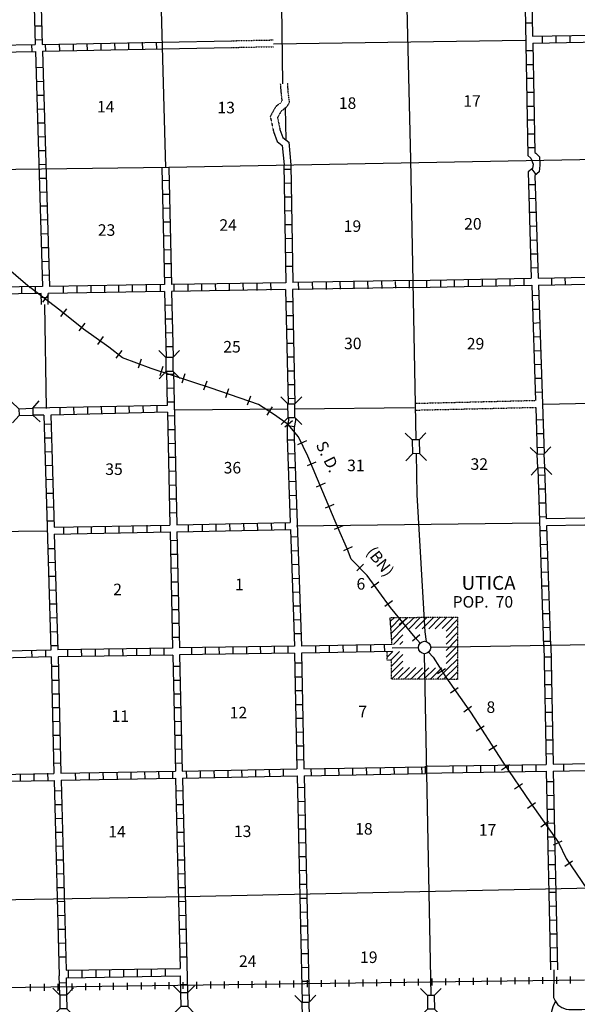
# Model space of a CAD drawing. Extents: x 1887069 to 2225102, y 15438879 to 15895960.
# Drawn here: x 2025165 to 2049316, y 15600840 to 15643512 of the extents above; entities that cross this region are included whole.
import ezdxf

# ---------------------------------------------------------------- set-up
doc = ezdxf.new("R2010")
doc.units = 0
doc.header["$MEASUREMENT"] = 0
doc.linetypes.add('DGN_STYLE_3', pattern=[0.0011, 0, -0.0011])
for name, color, linetype in [('L10', 7, 'CONTINUOUS'), ('L11', 7, 'CONTINUOUS'), ('L13', 7, 'CONTINUOUS'), ('L14', 7, 'CONTINUOUS'), ('L15', 7, 'CONTINUOUS'), ('L16', 7, 'CONTINUOUS'), ('L18', 7, 'CONTINUOUS'), ('L4', 7, 'CONTINUOUS'), ('L6', 7, 'CONTINUOUS'), ('L8', 7, 'CONTINUOUS')]:
    doc.layers.add(name, color=color, linetype=linetype)
doc.styles.add('STYLE-FONT002', font='font002.shx')
doc.styles.add('STYLE-FONT023', font='font023.shx')

# ---------------------------------------------------------------- blocks, each defined once
blk = doc.blocks.new('TWN')
at = {"layer": 'L16', "color": 7, "linetype": 'CONTINUOUS'}
blk.add_circle((-30, -2), 269, dxfattribs=at)
blk = doc.blocks.new('CMBR_54')
at = {"layer": 'L18', "color": 7, "linetype": 'CONTINUOUS'}
for p, q in [((3, 301), (-305, 605)), ((600, 305), (893, 598)), ((0, 0), (-304, -298)), ((3, 301), (0, 0)), ((0, 0), (597, 4)), ((3, 301), (600, 305)), ((600, 305), (597, 4)), ((597, 4), (895, -300))]:
    blk.add_line(p, q, dxfattribs=at)
blk = doc.blocks.new('CMBR_55')
at = {"layer": 'L18', "color": 7, "linetype": 'CONTINUOUS'}
for p, q in [((3, 301), (-306, 605)), ((599, 306), (893, 604)), ((0, 0), (-304, -298)), ((3, 301), (0, 0)), ((0, 0), (597, 5)), ((3, 301), (599, 306)), ((599, 306), (597, 5)), ((597, 5), (895, -299))]:
    blk.add_line(p, q, dxfattribs=at)
blk = doc.blocks.new('CMBR_56')
at = {"layer": 'L18', "color": 7, "linetype": 'CONTINUOUS'}
for p, q in [((3, 301), (-306, 605)), ((599, 306), (893, 599)), ((0, 0), (-304, -298)), ((3, 301), (0, 0)), ((0, 0), (597, 5)), ((3, 301), (599, 306)), ((599, 306), (597, 5)), ((597, 5), (895, -299))]:
    blk.add_line(p, q, dxfattribs=at)
blk = doc.blocks.new('CMBR_57')
at = {"layer": 'L18', "color": 7, "linetype": 'CONTINUOUS'}
for p, q in [((3, 301), (-306, 605)), ((599, 306), (898, 599)), ((0, 0), (-304, -298)), ((3, 301), (0, 0)), ((0, 0), (597, 5)), ((3, 301), (599, 306)), ((599, 306), (597, 5)), ((597, 5), (895, -299))]:
    blk.add_line(p, q, dxfattribs=at)
blk = doc.blocks.new('CMBR_69')
at = {"layer": 'L18', "color": 7, "linetype": 'CONTINUOUS'}
for p, q in [((6, 301), (-300, 603)), ((603, 306), (899, 602)), ((0, 0), (-301, -296)), ((6, 301), (0, 0)), ((0, 0), (602, 5)), ((6, 301), (603, 306)), ((603, 306), (602, 5)), ((602, 5), (898, -297))]:
    blk.add_line(p, q, dxfattribs=at)
blk = doc.blocks.new('CMBR_70')
at = {"layer": 'L18', "color": 7, "linetype": 'CONTINUOUS'}
for p, q in [((4, 296), (-304, 600)), ((600, 299), (899, 597)), ((0, 0), (-305, -297)), ((4, 296), (0, 0)), ((0, 0), (597, -2)), ((4, 296), (600, 299)), ((600, 299), (597, -2)), ((597, -2), (894, -306))]:
    blk.add_line(p, q, dxfattribs=at)
blk = doc.blocks.new('CMBR_71')
at = {"layer": 'L18', "color": 7, "linetype": 'CONTINUOUS'}
for p, q in [((-3, 296), (-301, 599)), ((599, 301), (898, 600)), ((0, 0), (-298, -304)), ((-3, 296), (599, 301)), ((-3, 296), (0, 0)), ((0, 0), (602, 0)), ((599, 301), (602, 0)), ((602, 0), (901, -303))]:
    blk.add_line(p, q, dxfattribs=at)
blk = doc.blocks.new('CMBR_72')
at = {"layer": 'L18', "color": 7, "linetype": 'CONTINUOUS'}
for p, q in [((1, 301), (-303, 604)), ((604, 303), (896, 598)), ((0, 0), (-308, -294)), ((1, 301), (0, 0)), ((0, 0), (597, 3)), ((1, 301), (604, 303)), ((604, 303), (597, 3)), ((597, 3), (897, -305))]:
    blk.add_line(p, q, dxfattribs=at)

msp = doc.modelspace()

# ---------------------------------------------------------------- linework, layer by layer
at = {"layer": 'L10', "color": 30, "linetype": 'CONTINUOUS', "flags": 128}
for points in [[(2031326, 15642539), (2034340, 15642599)], [(2031334, 15642248), (2034344, 15642308)], [(2036157, 15638671), (2036316, 15638228), (2036538, 15638054), (2036613, 15637216)], [(2036437, 15638756), (2036564, 15638413), (2036823, 15638207), (2036915, 15637221)], [(2052953, 15621971), (2047974, 15621881)], [(2052963, 15621670), (2047979, 15621580)]]:
    msp.add_lwpolyline(points, dxfattribs=at)
at = {"layer": 'L11', "color": 31, "linetype": 'DGN_STYLE_3', "flags": 128}
for points in [[(2034340, 15642599), (2036148, 15642635)], [(2034344, 15642308), (2036153, 15642343)], [(2036452, 15640731), (2036480, 15640356), (2036522, 15639981), (2036495, 15639928), (2036247, 15639738), (2036015, 15639321), (2036157, 15638671)], [(2036756, 15640751), (2036780, 15640388), (2036839, 15639928), (2036733, 15639733), (2036480, 15639537), (2036332, 15639273), (2036437, 15638756)], [(2042303, 15626886), (2047499, 15627013)], [(2042303, 15626591), (2047514, 15626712)]]:
    msp.add_lwpolyline(points, dxfattribs=at)
at = {"layer": 'L13', "color": 7, "linetype": 'CONTINUOUS'}
for p, q in [((2036562, 15640733), (2036515, 15644124)), ((2036703, 15638302), (2036684, 15639695))]:
    msp.add_line(p, q, dxfattribs=at)
at = {"layer": 'L13', "color": 7, "linetype": 'CONTINUOUS', "flags": 128}
for points in [[(2036151, 15642470), (2047055, 15642621)], [(2026321, 15626665), (2026254, 15631173)], [(2031891, 15626607), (2036770, 15626654)], [(2037071, 15626654), (2042245, 15626707)], [(2047831, 15626855), (2052757, 15626955)], [(2037155, 15621580), (2047662, 15621712)], [(2021437, 15621295), (2026337, 15621353)]]:
    msp.add_lwpolyline(points, dxfattribs=at)
at = {"layer": 'L15', "color": 220, "linetype": 'CONTINUOUS'}
for p, q in [((2026406, 15631596), (2026147, 15631264)), ((2027198, 15630978), (2026939, 15630656)), ((2027979, 15630355), (2027720, 15630028)), ((2028782, 15629780), (2028539, 15629437)), ((2029589, 15629173), (2029331, 15628845)), ((2030429, 15628803), (2030292, 15628412)), ((2031363, 15628481), (2031237, 15628080)), ((2032314, 15628164), (2032182, 15627763)), ((2033264, 15627847), (2033132, 15627457)), ((2034214, 15627520), (2034082, 15627129)), ((2035154, 15627198), (2035022, 15626807)), ((2036099, 15626728), (2035872, 15626379)), ((2036981, 15626121), (2036654, 15625857)), ((2037583, 15625265), (2037203, 15625081)), ((2037995, 15624336), (2037615, 15624178)), ((2038391, 15623423), (2038005, 15623254)), ((2038771, 15622499), (2038391, 15622340)), ((2039162, 15621580), (2038782, 15621411)), ((2039563, 15620661), (2039183, 15620498)), ((2040054, 15619922), (2039764, 15619621)), ((2040725, 15619130), (2040387, 15618887)), ((2041316, 15618322), (2040973, 15618079)), ((2041928, 15617556), (2041606, 15617287)), ((2042499, 15616849), (2042171, 15616580)), ((2043254, 15615170), (2043607, 15615397)), ((2043824, 15614341), (2044162, 15614573)), ((2044399, 15613512), (2044737, 15613755)), ((2044938, 15612688), (2045286, 15612915)), ((2045482, 15611849), (2045830, 15612071)), ((2046031, 15611004), (2046374, 15611236)), ((2046590, 15610180), (2046939, 15610413)), ((2047155, 15609346), (2047499, 15609589)), ((2047736, 15608528), (2048074, 15608770)), ((2048291, 15607746), (2048665, 15607931)), ((2048771, 15606827), (2049114, 15607065)), ((2036421, 15601864), (2036421, 15601563)), ((2037023, 15601869), (2037023, 15601574)), ((2037620, 15601880), (2037620, 15601579)), ((2038222, 15601891), (2038222, 15601590)), ((2038824, 15601896), (2038824, 15601595)), ((2039420, 15601906), (2039420, 15601605)), ((2040022, 15601912), (2040022, 15601611)), ((2040624, 15601922), (2040624, 15601621)), ((2041221, 15601928), (2041221, 15601632)), ((2041823, 15601938), (2041823, 15601637)), ((2042419, 15601949), (2042419, 15601648)), ((2042925, 15601809), (2049632, 15601896)), ((2043021, 15601653), (2043021, 15601954)), ((2043021, 15601954), (2043021, 15601653)), ((2043623, 15601664), (2043623, 15601964)), ((2044220, 15601674), (2044220, 15601970)), ((2044822, 15601679), (2044822, 15601980)), ((2045424, 15601690), (2045424, 15601991)), ((2046020, 15601695), (2046020, 15601996)), ((2046622, 15601706), (2046622, 15602007)), ((2047224, 15601711), (2047224, 15602012)), ((2047821, 15601722), (2047821, 15602023)), ((2048423, 15601732), (2048423, 15602028)), ((2049019, 15601737), (2049019, 15602038)), ((2025624, 15601711), (2025624, 15601415)), ((2026221, 15601722), (2026221, 15601421)), ((2026823, 15601732), (2026823, 15601431)), ((2027425, 15601737), (2027425, 15601436)), ((2028021, 15601748), (2028021, 15601447)), ((2028623, 15601753), (2028623, 15601458)), ((2029220, 15601764), (2029220, 15601463)), ((2029822, 15601769), (2029822, 15601473)), ((2030424, 15601780), (2030424, 15601479)), ((2031020, 15601790), (2031020, 15601489)), ((2031622, 15601796), (2031622, 15601495)), ((2032224, 15601806), (2032224, 15601505)), ((2032821, 15601811), (2032821, 15601516)), ((2033423, 15601822), (2033423, 15601521)), ((2034024, 15601832), (2034024, 15601532)), ((2034621, 15601838), (2034621, 15601537)), ((2035223, 15601848), (2035223, 15601547)), ((2035820, 15601854), (2035820, 15601553))]:
    msp.add_line(p, q, dxfattribs=at)
at = {"layer": 'L15', "color": 220, "linetype": 'CONTINUOUS', "flags": 128}
for points in [[(2004647, 15642114), (2004837, 15641903), (2006559, 15639764), (2007171, 15639062), (2008137, 15638154), (2008840, 15637747), (2010381, 15637045), (2011997, 15636480), (2013380, 15636116), (2014774, 15636016), (2017266, 15635936), (2019156, 15635936), (2020170, 15635905), (2020666, 15635836), (2021263, 15635641), (2022108, 15635224), (2022879, 15634479), (2023840, 15633428), (2025614, 15631908)], [(2042287, 15616738), (2041231, 15618037), (2040212, 15619431), (2039515, 15620128), (2039357, 15620545), (2038940, 15621511), (2037641, 15624590), (2037245, 15625429), (2036796, 15625973), (2036163, 15626411), (2035513, 15626828), (2033454, 15627541), (2030862, 15628396), (2029616, 15628856), (2029024, 15629320), (2027931, 15630097), (2026897, 15630920), (2025614, 15631908)], [(2042287, 15616738), (2042514, 15616495)], [(2042873, 15616104), (2043074, 15615888), (2043628, 15615012), (2044690, 15613507), (2046089, 15611331), (2047287, 15609573), (2048496, 15607857), (2048829, 15607155), (2049516, 15606157), (2049970, 15605486), (2050286, 15605048), (2051865, 15603871), (2053528, 15602540)], [(2043021, 15601806), (2024320, 15601547)]]:
    msp.add_lwpolyline(points, dxfattribs=at)
at = {"layer": 'L16', "color": 7, "linetype": 'DGN_STYLE_3'}
for p, q in [((2041208, 15617605), (2044130, 15617620)), ((2041293, 15616427), (2041208, 15617605)), ((2044130, 15617620), (2044130, 15614922)), ((2041084, 15615760), (2041084, 15616123)), ((2041265, 15615760), (2041084, 15615760)), ((2041266, 15614935), (2041265, 15615760)), ((2044130, 15614922), (2041266, 15614935))]:
    msp.add_line(p, q, dxfattribs=at)
at = {"layer": 'L16', "color": 7, "linetype": 'CONTINUOUS', "flags": 128}
for points in [[(2041220, 15617441), (2041393, 15617606)], [(2041240, 15617163), (2041675, 15617608)], [(2041258, 15616907), (2041960, 15617609)], [(2041780, 15617144), (2042246, 15617610)], [(2042031, 15617109), (2042528, 15617612)], [(2042312, 15617111), (2042814, 15617613)], [(2042592, 15617112), (2043100, 15617615)], [(2042879, 15617114), (2043382, 15617616)], [(2043166, 15617115), (2043668, 15617617)], [(2043457, 15617121), (2043950, 15617620)], [(2043631, 15617013), (2044130, 15617517)], [(2043632, 15616739), (2044131, 15617243)], [(2041277, 15616641), (2041800, 15617164)], [(2041348, 15616428), (2041764, 15616848)], [(2043633, 15616449), (2044132, 15616953)], [(2041629, 15616432), (2041764, 15616569)], [(2043634, 15616173), (2044132, 15616672)], [(2043635, 15615887), (2044133, 15616380)], [(2041084, 15615881), (2041328, 15616127)], [(2041246, 15615760), (2041618, 15616132)], [(2041265, 15615500), (2041765, 15615999)], [(2043630, 15615604), (2044134, 15616108)], [(2041266, 15615215), (2041765, 15615714)], [(2043237, 15614933), (2044135, 15615816)], [(2043521, 15614932), (2044135, 15615537)], [(2041266, 15614937), (2041768, 15615433)], [(2041543, 15614941), (2042049, 15615432)], [(2041829, 15614940), (2042325, 15615430)], [(2042114, 15614939), (2042605, 15615429)], [(2042391, 15614937), (2042887, 15615428)], [(2042675, 15614936), (2043171, 15615426)], [(2042960, 15614935), (2043451, 15615425)], [(2043806, 15614931), (2044136, 15615261)], [(2044088, 15614929), (2044137, 15614978)]]:
    msp.add_lwpolyline(points, dxfattribs=at)
at = {"layer": 'L18', "color": 7, "linetype": 'CONTINUOUS'}
for p, q in [((2031791, 15628872), (2032087, 15629178)), ((2031490, 15628872), (2031189, 15629173)), ((2031791, 15628872), (2031490, 15628872)), ((2031490, 15628872), (2031495, 15628270)), ((2031791, 15628872), (2031796, 15628270)), ((2031200, 15627953), (2031495, 15628264)), ((2031796, 15628270), (2031495, 15628270)), ((2032108, 15627964), (2031807, 15628264))]:
    msp.add_line(p, q, dxfattribs=at)
at = {"layer": 'L4', "color": 2, "linetype": 'CONTINUOUS', "flags": 128}
for points in [[(2031047, 15652854), (2031474, 15637087)], [(2041722, 15652996), (2042097, 15637457)], [(2031622, 15637124), (2057932, 15637605)], [(2042097, 15637457), (2042324, 15625313)], [(2015774, 15636960), (2016152, 15636971), (2016880, 15636951), (2017260, 15636931), (2031622, 15637124)], [(2042330, 15624706), (2042361, 15622921)], [(2042361, 15622921), (2042715, 15616986), (2042768, 15616564)], [(2053306, 15616474), (2042971, 15616305)], [(2042430, 15616295), (2041295, 15616277)], [(2042678, 15616020), (2042979, 15601231)], [(2032303, 15605507), (2058803, 15606072)], [(2005513, 15605038), (2032303, 15605507)]]:
    msp.add_lwpolyline(points, dxfattribs=at)
at = {"layer": 'L6', "color": 3, "linetype": 'CONTINUOUS', "flags": 128}
msp.add_lwpolyline([(2048297, 15602335), (2048289, 15601138), (2048358, 15600995), (2048476, 15600820), (2048639, 15600700), (2048839, 15600627), (2048951, 15600614), (2049518, 15600620), (2050791, 15600639), (2052317, 15600661), (2052950, 15600669), (2053075, 15600670), (2053231, 15600597), (2053329, 15600539), (2053421, 15600462), (2053643, 15600127)], dxfattribs=at)
at = {"layer": 'L8', "color": 1, "linetype": 'CONTINUOUS'}
for p, q in [((2047361, 15643355), (2047066, 15643355)), ((2025825, 15643239), (2026120, 15643249)), ((2049003, 15642531), (2049003, 15642832)), ((2025698, 15642140), (2025688, 15642436)), ((2025846, 15642637), (2026142, 15642647)), ((2026300, 15642146), (2026289, 15642447)), ((2026897, 15642162), (2026891, 15642463)), ((2027499, 15642172), (2027488, 15642473)), ((2028095, 15642183), (2028090, 15642478)), ((2028697, 15642199), (2028686, 15642500)), ((2029299, 15642204), (2029288, 15642505)), ((2029896, 15642220), (2029890, 15642521)), ((2030497, 15642230), (2030487, 15642531)), ((2031099, 15642241), (2031089, 15642536)), ((2047805, 15642505), (2047805, 15642806)), ((2048407, 15642521), (2048407, 15642816)), ((2047388, 15642156), (2047087, 15642156)), ((2047398, 15641554), (2047097, 15641554)), ((2025883, 15641438), (2026179, 15641449)), ((2025899, 15640836), (2026200, 15640847)), ((2047414, 15640958), (2047113, 15640958)), ((2047419, 15640356), (2047124, 15640356)), ((2025915, 15640240), (2026216, 15640245)), ((2025930, 15639638), (2026231, 15639648)), ((2047430, 15639754), (2047129, 15639754)), ((2025946, 15639041), (2026247, 15639046)), ((2047446, 15639157), (2047145, 15639157)), ((2025962, 15638439), (2026263, 15638444)), ((2047456, 15638555), (2047155, 15638555)), ((2025983, 15637837), (2026279, 15637848)), ((2047462, 15637953), (2047166, 15637953)), ((2025999, 15637241), (2026300, 15637246)), ((2036612, 15637029), (2036912, 15637040)), ((2047340, 15637040), (2047520, 15636797)), ((2026015, 15636639), (2026316, 15636649)), ((2031633, 15636538), (2031332, 15636528)), ((2036622, 15636433), (2036923, 15636438)), ((2026031, 15636037), (2026332, 15636047)), ((2047198, 15636364), (2047499, 15636375)), ((2031648, 15635936), (2031348, 15635931)), ((2036633, 15635831), (2036928, 15635836)), ((2047213, 15635762), (2047514, 15635773)), ((2026057, 15635440), (2026358, 15635445)), ((2031664, 15635340), (2031363, 15635329)), ((2036648, 15635229), (2036949, 15635239)), ((2047240, 15635166), (2047541, 15635171)), ((2026073, 15634838), (2026374, 15634849)), ((2031675, 15634738), (2031374, 15634733)), ((2036654, 15634632), (2036955, 15634638)), ((2047256, 15634564), (2047557, 15634574)), ((2026089, 15634236), (2026390, 15634247)), ((2031691, 15634141), (2031390, 15634131)), ((2036664, 15634030), (2036965, 15634041)), ((2047272, 15633962), (2047573, 15633972)), ((2026105, 15633640), (2026406, 15633645)), ((2031696, 15633539), (2031406, 15633529)), ((2026120, 15633038), (2026421, 15633054)), ((2036680, 15633428), (2036981, 15633439)), ((2047298, 15633365), (2047599, 15633370)), ((2031712, 15632937), (2031416, 15632932)), ((2036691, 15632832), (2036986, 15632837)), ((2047314, 15632763), (2047615, 15632774)), ((2026142, 15632446), (2026437, 15632457)), ((2031733, 15632341), (2031432, 15632330)), ((2041453, 15631871), (2041448, 15632172)), ((2042055, 15631881), (2042044, 15632182)), ((2042203, 15631908), (2042203, 15632203)), ((2042805, 15631913), (2042805, 15632214)), ((2043407, 15631929), (2043407, 15632230)), ((2044003, 15631939), (2044003, 15632240)), ((2044605, 15631955), (2044605, 15632256)), ((2045207, 15631966), (2045207, 15632261)), ((2045804, 15631982), (2045804, 15632283)), ((2046406, 15631987), (2046406, 15632288)), ((2047008, 15631997), (2047008, 15632298)), ((2048206, 15632024), (2048206, 15632320)), ((2048803, 15632040), (2048797, 15632341)), ((2025255, 15631628), (2025255, 15631929)), ((2025856, 15631638), (2025856, 15631939)), ((2027055, 15631654), (2027055, 15631955)), ((2027657, 15631665), (2027657, 15631966)), ((2028254, 15631670), (2028254, 15631971)), ((2028855, 15631681), (2028855, 15631982)), ((2029457, 15631697), (2029457, 15631997)), ((2030054, 15631707), (2030054, 15632003)), ((2030656, 15631712), (2030656, 15632013)), ((2031258, 15631723), (2031258, 15632024)), ((2031854, 15631728), (2031854, 15632029)), ((2032456, 15631739), (2032456, 15632040)), ((2033058, 15631749), (2033058, 15632045)), ((2033655, 15631755), (2033650, 15632056)), ((2034257, 15631765), (2034246, 15632066)), ((2034853, 15631770), (2034848, 15632071)), ((2035455, 15631781), (2035445, 15632082)), ((2036057, 15631786), (2036047, 15632087)), ((2037256, 15631807), (2037245, 15632103)), ((2037858, 15631813), (2037847, 15632114)), ((2038454, 15631823), (2038449, 15632124)), ((2039056, 15631839), (2039046, 15632140)), ((2039658, 15631844), (2039647, 15632145)), ((2040255, 15631855), (2040249, 15632156)), ((2040857, 15631865), (2040846, 15632161)), ((2026399, 15631467), (2026100, 15631462)), ((2047356, 15631565), (2047657, 15631570)), ((2031754, 15631137), (2031453, 15631132)), ((2036696, 15631295), (2036997, 15631295)), ((2047372, 15630963), (2047673, 15630973)), ((2031770, 15630540), (2031474, 15630530)), ((2036707, 15630699), (2037008, 15630699)), ((2036722, 15630097), (2037023, 15630097)), ((2047398, 15630366), (2047699, 15630382)), ((2031780, 15629938), (2031480, 15629928)), ((2047414, 15629764), (2047715, 15629780)), ((2031796, 15629336), (2031495, 15629331)), ((2036733, 15629495), (2037029, 15629495)), ((2047430, 15629162), (2047731, 15629178)), ((2036749, 15628898), (2037050, 15628898)), ((2047456, 15628565), (2047757, 15628581)), ((2031823, 15628138), (2031522, 15628132)), ((2036754, 15628296), (2037055, 15628296)), ((2047472, 15627974), (2047773, 15627979)), ((2031839, 15627541), (2031538, 15627531)), ((2036770, 15627700), (2037071, 15627705)), ((2036791, 15627098), (2037087, 15627103)), ((2047488, 15627372), (2047789, 15627383)), ((2026923, 15626395), (2026912, 15626696)), ((2027525, 15626411), (2027514, 15626712)), ((2028122, 15626422), (2028116, 15626723)), ((2028723, 15626438), (2028713, 15626739)), ((2029320, 15626448), (2029315, 15626749)), ((2029922, 15626464), (2029911, 15626765)), ((2030524, 15626475), (2030513, 15626770)), ((2031120, 15626490), (2031115, 15626786)), ((2031849, 15626939), (2031548, 15626929)), ((2031865, 15626337), (2031564, 15626332)), ((2026221, 15625978), (2026522, 15625999)), ((2036765, 15625931), (2037066, 15625878)), ((2047530, 15626174), (2047831, 15626179)), ((2026237, 15625387), (2026538, 15625397)), ((2031870, 15625741), (2031575, 15625730)), ((2047557, 15625572), (2047858, 15625582)), ((2031891, 15625139), (2031590, 15625128)), ((2036754, 15625297), (2037055, 15625308)), ((2047573, 15624970), (2047873, 15624980)), ((2026258, 15624790), (2026553, 15624795)), ((2031907, 15624537), (2031606, 15624531)), ((2036780, 15624695), (2037081, 15624706)), ((2026279, 15624188), (2026580, 15624199)), ((2036796, 15624098), (2037097, 15624104)), ((2031912, 15623940), (2031612, 15623930)), ((2047615, 15623771), (2047916, 15623782)), ((2026300, 15623586), (2026596, 15623597)), ((2031928, 15623338), (2031633, 15623328)), ((2036823, 15623497), (2037124, 15623507)), ((2026316, 15622990), (2026612, 15622995)), ((2036839, 15622895), (2037140, 15622905)), ((2047631, 15623174), (2047932, 15623180)), ((2026332, 15622388), (2026633, 15622398)), ((2031939, 15622736), (2031638, 15622731)), ((2047646, 15622573), (2047947, 15622578)), ((2031955, 15622140), (2031654, 15622129)), ((2036865, 15622298), (2037166, 15622314)), ((2047673, 15621971), (2047974, 15621981)), ((2026348, 15621791), (2026648, 15621796)), ((2027081, 15621231), (2027081, 15621532)), ((2027683, 15621247), (2027683, 15621548)), ((2028280, 15621258), (2028280, 15621554)), ((2028882, 15621274), (2028882, 15621564)), ((2029478, 15621279), (2029478, 15621580)), ((2030080, 15621290), (2030080, 15621590)), ((2030682, 15621305), (2030682, 15621606)), ((2031279, 15621316), (2031279, 15621612)), ((2032483, 15621337), (2032483, 15621638)), ((2033079, 15621348), (2033079, 15621649)), ((2033681, 15621353), (2033671, 15621654)), ((2034283, 15621374), (2034273, 15621670)), ((2034880, 15621379), (2034874, 15621680)), ((2035482, 15621395), (2035471, 15621696)), ((2036078, 15621406), (2036073, 15621707)), ((2036680, 15621411), (2036670, 15621712)), ((2036907, 15621099), (2037203, 15621115)), ((2047689, 15621374), (2047990, 15621379)), ((2031981, 15620941), (2031680, 15620930)), ((2047715, 15620772), (2048016, 15620783)), ((2026390, 15620587), (2026691, 15620598)), ((2031997, 15620339), (2031696, 15620329)), ((2036923, 15620498), (2037224, 15620513)), ((2026406, 15619991), (2026707, 15619996)), ((2036949, 15619896), (2037245, 15619911)), ((2047731, 15620170), (2048032, 15620181)), ((2026421, 15619389), (2026722, 15619399)), ((2032008, 15619737), (2031707, 15619732)), ((2047747, 15619573), (2048048, 15619579)), ((2032023, 15619141), (2031722, 15619141)), ((2036965, 15619299), (2037266, 15619315)), ((2047773, 15618972), (2048074, 15618982)), ((2026437, 15618787), (2026738, 15618797)), ((2032039, 15618539), (2031738, 15618539)), ((2036986, 15618708), (2037287, 15618713)), ((2026458, 15618190), (2026754, 15618195)), ((2037008, 15618106), (2037303, 15618111)), ((2047789, 15618370), (2048090, 15618380)), ((2032050, 15617937), (2031749, 15617937)), ((2047805, 15617773), (2048106, 15617778)), ((2026474, 15617588), (2026770, 15617599)), ((2032066, 15617340), (2031765, 15617340)), ((2037029, 15617504), (2037330, 15617514)), ((2026495, 15616986), (2026796, 15616997)), ((2037050, 15616907), (2037345, 15616912)), ((2047831, 15617171), (2048132, 15617182)), ((2026516, 15616390), (2026812, 15616395)), ((2032071, 15616738), (2031770, 15616738)), ((2037990, 15616076), (2037986, 15616374)), ((2038587, 15616085), (2038582, 15616383)), ((2039183, 15616094), (2039179, 15616393)), ((2039780, 15616104), (2039775, 15616402)), ((2040376, 15616113), (2040372, 15616411)), ((2040973, 15616122), (2040968, 15616421)), ((2047847, 15616574), (2048148, 15616580)), ((2025704, 15615875), (2025697, 15616173)), ((2026300, 15615889), (2026293, 15616187)), ((2027253, 15615907), (2027248, 15616205)), ((2027849, 15615916), (2027844, 15616214)), ((2028446, 15615925), (2028441, 15616224)), ((2029042, 15615935), (2029038, 15616233)), ((2029639, 15615944), (2029634, 15616242)), ((2030235, 15615954), (2030231, 15616252)), ((2030832, 15615963), (2030827, 15616261)), ((2031428, 15615972), (2031424, 15616271)), ((2032621, 15615991), (2032617, 15616289)), ((2033218, 15616001), (2033213, 15616299)), ((2033815, 15616010), (2033810, 15616308)), ((2034411, 15616019), (2034406, 15616318)), ((2035008, 15616029), (2035003, 15616327)), ((2035604, 15616038), (2035599, 15616336)), ((2036201, 15616047), (2036196, 15616346)), ((2036797, 15616057), (2036793, 15616355)), ((2037081, 15615640), (2037382, 15615640)), ((2048174, 15615888), (2047873, 15615883)), ((2026564, 15615497), (2026865, 15615497)), ((2031807, 15615497), (2032108, 15615497)), ((2048190, 15615286), (2047889, 15615281)), ((2026575, 15614895), (2026870, 15614895)), ((2031812, 15614895), (2032113, 15614895)), ((2037087, 15615038), (2037388, 15615038)), ((2048196, 15614689), (2047895, 15614679)), ((2026590, 15614299), (2026891, 15614299)), ((2031828, 15614299), (2032129, 15614299)), ((2037108, 15614436), (2037404, 15614436)), ((2037113, 15613839), (2037414, 15613839)), ((2048211, 15614088), (2047916, 15614082)), ((2026606, 15613697), (2026907, 15613707)), ((2031849, 15613697), (2032145, 15613697)), ((2048222, 15613491), (2047921, 15613480)), ((2026622, 15613095), (2026923, 15613105)), ((2031854, 15613095), (2032155, 15613105)), ((2037129, 15613237), (2037430, 15613237)), ((2037145, 15612641), (2037446, 15612646)), ((2048238, 15612889), (2047937, 15612878)), ((2026633, 15612498), (2026928, 15612503)), ((2031870, 15612498), (2032171, 15612503)), ((2048248, 15612287), (2047947, 15612282)), ((2026648, 15611896), (2026949, 15611907)), ((2031891, 15611896), (2032187, 15611907)), ((2037155, 15612039), (2037456, 15612044)), ((2048264, 15611690), (2047963, 15611680)), ((2026664, 15611294), (2026965, 15611305)), ((2031897, 15611294), (2032198, 15611305)), ((2037171, 15611437), (2037472, 15611447)), ((2048739, 15610962), (2048739, 15611263)), ((2025197, 15610529), (2025197, 15610830)), ((2025798, 15610539), (2025798, 15610840)), ((2026395, 15610555), (2026390, 15610856)), ((2027599, 15610571), (2027588, 15610872)), ((2028195, 15610582), (2028190, 15610882)), ((2028797, 15610597), (2028787, 15610898)), ((2029399, 15610603), (2029389, 15610904)), ((2029996, 15610613), (2029991, 15610914)), ((2030598, 15610624), (2030587, 15610919)), ((2031200, 15610640), (2031189, 15610941)), ((2031796, 15610645), (2031791, 15610946)), ((2032398, 15610655), (2032388, 15610956)), ((2032995, 15610666), (2032990, 15610962)), ((2033597, 15610682), (2033591, 15610978)), ((2034199, 15610687), (2034188, 15610988)), ((2034795, 15610698), (2034790, 15610999)), ((2035397, 15610703), (2035387, 15611004)), ((2035999, 15610724), (2035989, 15611020)), ((2036596, 15610729), (2036590, 15611030)), ((2037800, 15610756), (2037789, 15611057)), ((2038396, 15610761), (2038391, 15611062)), ((2038998, 15610772), (2038987, 15611073)), ((2039595, 15610782), (2039589, 15611078)), ((2040197, 15610798), (2040191, 15611099)), ((2040798, 15610803), (2040788, 15611104)), ((2041395, 15610814), (2041390, 15611115)), ((2041997, 15610819), (2041986, 15611120)), ((2042599, 15610840), (2042588, 15611136)), ((2042736, 15610856), (2042736, 15611157)), ((2042736, 15610856), (2043454, 15610868)), ((2043940, 15610882), (2043940, 15611178)), ((2044537, 15610888), (2044537, 15611189)), ((2045139, 15610898), (2045139, 15611199)), ((2045740, 15610904), (2045740, 15611205)), ((2046337, 15610919), (2046337, 15611220)), ((2046939, 15610930), (2046939, 15611231)), ((2047541, 15610941), (2047541, 15611236)), ((2048291, 15610486), (2047990, 15610481)), ((2026691, 15610096), (2026992, 15610106)), ((2031928, 15610096), (2032229, 15610106)), ((2037198, 15610238), (2037499, 15610249)), ((2037203, 15609636), (2037504, 15609647)), ((2048296, 15609890), (2047995, 15609879)), ((2026707, 15609499), (2027008, 15609504)), ((2031939, 15609499), (2032240, 15609504)), ((2048312, 15609288), (2048016, 15609283)), ((2026722, 15608897), (2027023, 15608902)), ((2031955, 15608897), (2032256, 15608902)), ((2037224, 15609040), (2037520, 15609045)), ((2026733, 15608295), (2027029, 15608306)), ((2031965, 15608295), (2032266, 15608306)), ((2037240, 15608438), (2037541, 15608448)), ((2048322, 15608686), (2048021, 15608681)), ((2037245, 15607836), (2037546, 15607846)), ((2048338, 15608089), (2048037, 15608079)), ((2026749, 15607699), (2027050, 15607704)), ((2031981, 15607699), (2032282, 15607704)), ((2048349, 15607487), (2048048, 15607482)), ((2026765, 15607097), (2027066, 15607107)), ((2031997, 15607097), (2032298, 15607107)), ((2037266, 15607239), (2037562, 15607245)), ((2037272, 15606637), (2037572, 15606648)), ((2048364, 15606891), (2048064, 15606880)), ((2026770, 15606495), (2027071, 15606505)), ((2032008, 15606495), (2032303, 15606505)), ((2048370, 15606289), (2048074, 15606278)), ((2026791, 15605898), (2027087, 15605903)), ((2032023, 15605898), (2032324, 15605903)), ((2037287, 15606041), (2037588, 15606046)), ((2026807, 15605296), (2027108, 15605307)), ((2032039, 15605296), (2032340, 15605307)), ((2037303, 15605439), (2037604, 15605444)), ((2048391, 15605687), (2048090, 15605682)), ((2048396, 15605090), (2048095, 15605080)), ((2026823, 15604694), (2027124, 15604705)), ((2032050, 15604694), (2032345, 15604705)), ((2037314, 15604837), (2037615, 15604847)), ((2048407, 15604488), (2048106, 15604478)), ((2026833, 15604098), (2027129, 15604103)), ((2032066, 15604098), (2032367, 15604103)), ((2037330, 15604240), (2037631, 15604245)), ((2037340, 15603638), (2037641, 15603649)), ((2048423, 15603886), (2048122, 15603881)), ((2026849, 15603496), (2027150, 15603506)), ((2032081, 15603496), (2032382, 15603506)), ((2048428, 15603290), (2048132, 15603279)), ((2026865, 15602899), (2027166, 15602904)), ((2032087, 15602899), (2032388, 15602904)), ((2037356, 15603036), (2037657, 15603047)), ((2027873, 15601996), (2027873, 15602297)), ((2028470, 15602007), (2028470, 15602302)), ((2029072, 15602012), (2029072, 15602313)), ((2029674, 15602028), (2029674, 15602329)), ((2030270, 15602038), (2030270, 15602339)), ((2030872, 15602049), (2030872, 15602345)), ((2031474, 15602054), (2031474, 15602355)), ((2037372, 15602440), (2037673, 15602445)), ((2048449, 15602688), (2048148, 15602683)), ((2027272, 15601991), (2027272, 15602287)), ((2027193, 15601764), (2026895, 15601755)), ((2032124, 15601695), (2032425, 15601706)), ((2037382, 15601838), (2037678, 15601848)), ((2037398, 15601236), (2037699, 15601246))]:
    msp.add_line(p, q, dxfattribs=at)
at = {"layer": 'L8', "color": 1, "linetype": 'CONTINUOUS', "flags": 128}
for points in [[(2046965, 15648883), (2047171, 15637631), (2047298, 15637505), (2047298, 15637505)], [(2047287, 15647722), (2047382, 15642795)], [(2025703, 15647320), (2025841, 15642436)], [(2026004, 15647331), (2026142, 15642436)], [(2047382, 15642795), (2052488, 15642890), (2057631, 15642964)], [(2020833, 15642350), (2025841, 15642436)], [(2026142, 15642436), (2031326, 15642539)], [(2047388, 15642500), (2052488, 15642589), (2057636, 15642663)], [(2047388, 15642500), (2047472, 15637763), (2047514, 15637721), (2047673, 15637563)], [(2020804, 15642045), (2025846, 15642140)], [(2025846, 15642140), (2026157, 15631945)], [(2026147, 15642146), (2031334, 15642248)], [(2026147, 15642146), (2026458, 15631955)], [(2047298, 15637505), (2047398, 15637246), (2047382, 15637066), (2047182, 15636913), (2047324, 15632304)], [(2047673, 15637563), (2047699, 15637214), (2047662, 15636913), (2047483, 15636765), (2047620, 15632314)], [(2031321, 15637087), (2031432, 15632029)], [(2031622, 15637087), (2031733, 15632029)], [(2036608, 15637215), (2036696, 15632114)], [(2036909, 15637221), (2036997, 15632124)], [(2042203, 15632203), (2036997, 15632124)], [(2042203, 15632203), (2047324, 15632304)], [(2047620, 15632314), (2052615, 15632415)], [(2026157, 15631945), (2021189, 15631871)], [(2031432, 15632029), (2026458, 15631955)], [(2036696, 15632114), (2031733, 15632029)], [(2036680, 15631813), (2031738, 15631728)], [(2036680, 15631813), (2036791, 15626886)], [(2042203, 15631908), (2036981, 15631823)], [(2036981, 15631823), (2037087, 15626871)], [(2042203, 15631908), (2047340, 15632003)], [(2047340, 15632003), (2047499, 15627013)], [(2047641, 15632013), (2052631, 15632114)], [(2047641, 15632013), (2047879, 15624706)], [(2026097, 15631646), (2021173, 15631570)], [(2026104, 15631170), (2026097, 15631646)], [(2031437, 15631728), (2026397, 15631650)], [(2026404, 15631175), (2026397, 15631650)], [(2031437, 15631728), (2031506, 15628856)], [(2031738, 15631728), (2031807, 15628888)], [(2031522, 15628270), (2031553, 15626797)], [(2031823, 15628254), (2031965, 15621622)], [(2031553, 15626797), (2025746, 15626670)], [(2047514, 15626712), (2047578, 15624706)], [(2026216, 15626379), (2025772, 15626374)], [(2026216, 15626379), (2026517, 15616193)], [(2031564, 15626496), (2026516, 15626379)], [(2026516, 15626379), (2026654, 15621522)], [(2031564, 15626496), (2031664, 15621612)], [(2036807, 15626253), (2036807, 15626158), (2036754, 15625873), (2036754, 15625397), (2036881, 15621722)], [(2037108, 15626247), (2037108, 15626137), (2037055, 15625841), (2037055, 15625397), (2037369, 15616365)], [(2047604, 15624062), (2047858, 15616353)], [(2047895, 15624098), (2047974, 15621881)], [(2026654, 15621522), (2031664, 15621612)], [(2031965, 15621622), (2036881, 15621722)], [(2047979, 15621580), (2048153, 15616374)], [(2026664, 15621221), (2031675, 15621316)], [(2026664, 15621221), (2026818, 15616199)], [(2031675, 15621316), (2031788, 15616277)], [(2031971, 15621321), (2036891, 15621422)], [(2031971, 15621321), (2032083, 15616282)], [(2036891, 15621422), (2037067, 15616360)], [(2041293, 15616427), (2037369, 15616365)], [(2047863, 15616437), (2047963, 15611236)], [(2048164, 15616437), (2048264, 15611247)], [(2026517, 15616193), (2021549, 15616076)], [(2031788, 15616277), (2026818, 15616199)], [(2031794, 15615977), (2026826, 15615899)], [(2031794, 15615977), (2031907, 15610941)], [(2037067, 15616360), (2032083, 15616282)], [(2037069, 15616060), (2032089, 15615982)], [(2032089, 15615982), (2032208, 15610946)], [(2037069, 15616060), (2037171, 15611041)], [(2041314, 15616127), (2037365, 15616065)], [(2037365, 15616065), (2037472, 15611046)], [(2026525, 15615893), (2021556, 15615776)], [(2026525, 15615893), (2026648, 15610846)], [(2026826, 15615899), (2026949, 15610856)], [(2048264, 15611247), (2053264, 15611337)], [(2021675, 15610761), (2026648, 15610846)], [(2026949, 15610856), (2031907, 15610941)], [(2032208, 15610946), (2037171, 15611041)], [(2037472, 15611046), (2042747, 15611136)], [(2037488, 15610745), (2042747, 15610840)], [(2042736, 15611157), (2047963, 15611236)], [(2043454, 15610868), (2047974, 15610941)], [(2047974, 15610941), (2048155, 15602333)], [(2048269, 15610946), (2053269, 15611041)], [(2048269, 15610946), (2048451, 15602333)], [(2021680, 15610465), (2026664, 15610545)], [(2026664, 15610545), (2026881, 15602081)], [(2026965, 15610555), (2031912, 15610640)], [(2026965, 15610555), (2027182, 15602313)], [(2031912, 15610640), (2032108, 15602397)], [(2032213, 15610645), (2037187, 15610740)], [(2032213, 15610645), (2032430, 15601357)], [(2037187, 15610740), (2037404, 15600940)], [(2037488, 15610745), (2037704, 15600940)], [(2027182, 15602313), (2032108, 15602397)], [(2026897, 15601262), (2026881, 15602081)], [(2027187, 15601991), (2032113, 15602070)], [(2027208, 15601262), (2027187, 15601991)], [(2032113, 15602070), (2032129, 15601336)], [(2048208, 15599876), (2048208, 15600537), (2048274, 15600741), (2048378, 15600964)]]:
    msp.add_lwpolyline(points, dxfattribs=at)

# ---------------------------------------------------------------- block references
at = {"layer": 'L16', "color": 7, "linetype": 'CONTINUOUS', "xscale": 1.000000000173473, "yscale": 1.000000000173473, "zscale": 1.000000000173473, "rotation": 0.001067218870610318}
msp.add_blockref('TWN', (2042731, 15616305), dxfattribs=at)
at = {"layer": 'L18', "color": 7, "linetype": 'CONTINUOUS'}
for name, p, xscale, yscale, zscale, rotation in [('CMBR_70', (2037087, 15626274), 1.000001152141531, 1.000001152141531, 1.000001152141531, 90.682768645171), ('CMBR_69', (2025138, 15626353), 1.000001336618928, 1.000001336618928, 1.000001336618928, 2.071119660933652), ('CMBR_71', (2042166, 15625297), 0.9999993440227157, 0.9999993440227157, 0.9999993440227157, 271.4822665151156), ('CMBR_72', (2047905, 15624098), 0.9999986519842665, 0.9999986519842665, 0.9999986519842665, 92.2913991546302), ('CMBR_54', (2026897, 15601236), 0.999999646125988, 0.999999646125988, 0.999999646125988, 270.6037904650958), ('CMBR_55', (2032129, 15601336), 1.000000296486889, 1.000000296486889, 1.000000296486889, 270.5264129578771), ('CMBR_57', (2042821, 15601220), 1.000000296486889, 1.000000296486889, 1.000000296486889, 270.5264129578771), ('CMBR_56', (2037388, 15600919), 1.000000296486889, 1.000000296486889, 1.000000296486889, 270.5264129578771)]:
    msp.add_blockref(name, p, dxfattribs=dict(at, xscale=xscale, yscale=yscale, zscale=zscale, rotation=rotation))

# ---------------------------------------------------------------- texts
at = {"layer": 'L14', "color": 1, "linetype": 'CONTINUOUS', "style": 'STYLE-FONT002'}
for s, p in [('14', (2028512, 15639490)), ('13', (2033729, 15639453)), ('18', (2038987, 15639648)), ('17', (2044378, 15639738)), ('24', (2033813, 15634363)), ('19', (2039199, 15634315)), ('20', (2044415, 15634416)), ('23', (2028549, 15634146)), ('30', (2039214, 15629231)), ('29', (2044531, 15629220)), ('25', (2033982, 15629088)), ('32', (2044690, 15624003)), ('35', (2028871, 15623782)), ('36', (2033998, 15623845)), ('31', (2039346, 15623945)), ('2', (2029214, 15618570)), ('1', (2034489, 15618787)), ('6', (2039753, 15618813)), ('8', (2045381, 15613470)), ('11', (2029141, 15613079)), ('12', (2034262, 15613232)), ('7', (2039832, 15613280)), ('18', (2039695, 15608195)), ('14', (2029003, 15608074)), ('13', (2034442, 15608089)), ('17', (2045049, 15608147)), ('24', (2034663, 15602461)), ('19', (2039906, 15602630))]:
    msp.add_text(s, height=500, rotation=360, dxfattribs=at).set_placement(p)
at = {"layer": 'L15', "color": 220, "linetype": 'CONTINUOUS', "style": 'STYLE-FONT023'}
for s, rotation, p in [('S. D.', 296.5642, (2037974, 15625091)), ('(BN)', 308.3809, (2040154, 15620429))]:
    msp.add_text(s, height=500, rotation=rotation, dxfattribs=at).set_placement(p)
at = {"layer": 'L16', "color": 7, "linetype": 'CONTINUOUS', "style": 'STYLE-FONT002'}
for s, height, p in [('UTICA', 600, (2044304, 15618803)), ('POP.  70', 500, (2043914, 15618032))]:
    msp.add_text(s, height=height, rotation=360, dxfattribs=at).set_placement(p)

doc.saveas('drawing.dxf')
